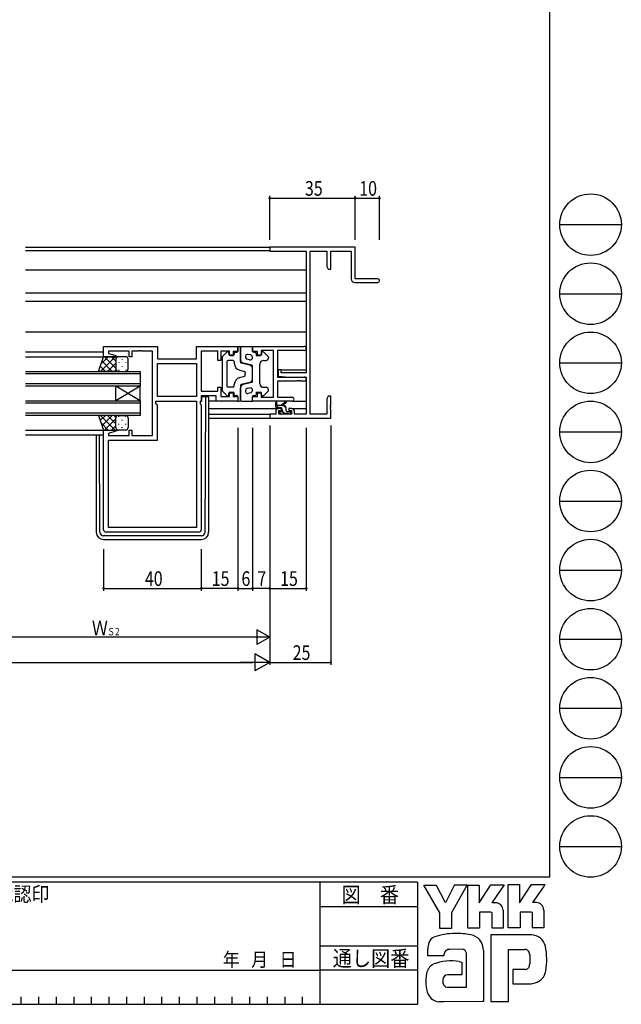
# Model space of a CAD drawing. Extents: x 0 to 1133, y 0 to 806.
# Drawn here: x 887 to 1133, y 0 to 403 of the extents above; entities that cross this region are included whole.
import ezdxf

# ---------------------------------------------------------------- set-up
doc = ezdxf.new("R2010")
doc.units = 0
for name, color, linetype in [('YKK_11', 7, 'CONTINUOUS'), ('YKK_12', 2, 'CONTINUOUS'), ('YKK_13', 4, 'CONTINUOUS'), ('YKK_D', 6, 'CONTINUOUS'), ('YKK_ZWAK', 7, 'CONTINUOUS')]:
    doc.layers.add(name, color=color, linetype=linetype)
doc.styles.get("Standard").update_dxf_attribs({"font": 'ROMANS.SHX', "bigfont": 'EXTFONT.SHX'})
doc.styles.add('YKK_OSSTYLE1', font='romans.shx', dxfattribs={"width": 0.9, "bigfont": 'EXTFONT.SHX'})

# ---------------------------------------------------------------- blocks, each defined once
blk = doc.blocks.new('A201')
at = {"layer": 'YKK_ZWAK', "color": 254, "linetype": 'Continuous'}
for p, q in [((571, 410), (571, 35)), ((571, 35), (21, 35)), ((544, 34), (21, 34)), ((524, 34), (524, 9)), ((544, 34), (544, 9)), ((548.59, 27.71), (545.31, 33.35)), ((545.31, 33.35), (547.82, 33.35)), ((547.82, 33.35), (549.62, 29.99)), ((551.6, 33.43), (549.77, 29.88)), ((554.19, 33.43), (550.95, 27.7)), ((551.6, 33.43), (554.19, 33.43)), ((554.33, 24.55), (554.33, 33.41)), ((554.33, 33.41), (556.63, 33.41)), ((556.63, 29.77), (559.04, 33.45)), ((556.63, 33.41), (556.63, 29.77)), ((559.04, 33.45), (561.77, 33.45)), ((561.77, 33.45), (559.24, 29.78)), ((562.55, 24.63), (562.55, 33.49)), ((562.55, 33.49), (564.89, 33.49)), ((564.89, 29.78), (567.34, 33.49)), ((564.89, 33.49), (564.89, 29.78)), ((567.34, 33.49), (570.04, 33.49)), ((569.77, 33.02), (567.54, 29.84)), ((570.04, 33.49), (569.77, 33.02)), ((549.62, 29.99), (549.77, 29.88)), ((559.99, 29.78), (559.24, 29.78)), ((561.53, 28.24), (561.53, 24.61)), ((568.29, 29.84), (567.54, 29.84)), ((569.83, 28.24), (569.83, 24.65)), ((548.59, 24.53), (548.59, 27.71)), ((550.95, 27.7), (550.95, 24.53)), ((558.98, 27.87), (556.7, 27.87)), ((556.7, 27.87), (556.7, 24.55)), ((559.29, 27.75), (558.98, 27.87)), ((559.29, 24.61), (559.29, 27.75)), ((567.26, 27.89), (564.99, 27.89)), ((564.99, 27.89), (564.99, 24.63)), ((567.57, 27.77), (567.26, 27.89)), ((567.57, 24.65), (567.57, 27.77)), ((550.95, 24.53), (548.59, 24.53)), ((556.7, 24.55), (554.33, 24.55)), ((561.53, 24.61), (559.29, 24.61)), ((564.99, 24.63), (562.55, 24.63)), ((567.57, 24.68), (567.61, 24.65)), ((569.83, 24.65), (567.57, 24.65)), ((559.02, 23.22), (559.02, 9.57)), ((567.3, 23.22), (559.02, 23.22)), ((524, 21), (544, 21)), ((546.08, 18.95), (546.08, 20.33)), ((553.25, 20.28), (550.61, 20.23)), ((562.61, 9.57), (562.61, 20.24)), ((562.61, 20.24), (565.93, 20.24)), ((549.41, 18.95), (546.08, 18.95)), ((554.02, 12.52), (554.02, 19.47)), ((557.51, 20.01), (557.51, 9.59)), ((566.98, 19.17), (566.99, 17.29)), ((552.55, 17.73), (553.05, 17.62)), ((553.05, 17.62), (553.05, 15.05)), ((566.01, 16.15), (563.48, 16.15)), ((563.48, 16.15), (563.48, 13.2)), ((452, 16), (524, 16)), ((553.05, 15.05), (550.2, 15.05)), ((550, 12.52), (554.02, 12.52)), ((553.71, 12.52), (553.96, 12.52)), ((554.02, 12.52), (554.02, 12.52)), ((563.48, 13.2), (567.28, 13.2)), ((567.28, 13.2), (568.06, 13.37)), ((21, 9), (544, 9)), ((549.41, 9.53), (548.34, 9.53)), ((557.28, 9.55), (549.41, 9.53)), ((557.51, 9.59), (557.28, 9.55)), ((559.02, 9.57), (562.05, 9.57)), ((562.05, 9.57), (562.61, 9.57))]:
    blk.add_line(p, q, dxfattribs=at)
at = {"layer": 'YKK_ZWAK', "color": 8, "linetype": 'Continuous'}
for p, q in [((573.13, 168.56), (585.73, 168.56)), ((573.13, 154.42), (585.73, 154.42)), ((573.13, 140.28), (585.73, 140.28)), ((573.13, 126.14), (585.73, 126.14)), ((573.13, 112), (585.73, 112)), ((573.13, 97.86), (585.73, 97.86)), ((573.13, 83.72), (585.73, 83.72)), ((573.13, 69.58), (585.73, 69.58)), ((573.13, 55.44), (585.73, 55.44)), ((573.13, 41.3), (585.73, 41.3))]:
    blk.add_line(p, q, dxfattribs=at)
at = {"layer": 'YKK_ZWAK', "color": 131, "linetype": 'Continuous'}
for p, q in [((524, 29), (544, 29)), ((544, 16), (524, 16)), ((462.8, 10.5), (462.8, 9)), ((466.4, 10.5), (466.4, 9)), ((470, 10.5), (470, 9)), ((473.6, 10.5), (473.6, 9)), ((477.2, 10.5), (477.2, 9)), ((480.8, 10.5), (480.8, 9)), ((484.4, 10.5), (484.4, 9)), ((488, 10.5), (488, 9)), ((491.6, 10.5), (491.6, 9)), ((495.2, 10.5), (495.2, 9)), ((498.8, 10.5), (498.8, 9)), ((502.4, 10.5), (502.4, 9)), ((506, 10.5), (506, 9)), ((509.6, 10.5), (509.6, 9)), ((513.2, 10.5), (513.2, 9)), ((516.8, 10.5), (516.8, 9)), ((520.4, 10.5), (520.4, 9))]:
    blk.add_line(p, q, dxfattribs=at)
at = {"layer": 'YKK_ZWAK', "color": 8, "linetype": 'Continuous'}
for centre in [(579.43, 168.56), (579.43, 154.42), (579.43, 140.28), (579.43, 126.14), (579.43, 112), (579.43, 97.86), (579.43, 83.72), (579.43, 69.58), (579.43, 55.44), (579.43, 41.3)]:
    blk.add_circle(centre, 6.3, dxfattribs=at)
at = {"layer": 'YKK_ZWAK', "color": 254, "linetype": 'Continuous'}
for centre, radius, start, end in [((559.99, 28.24), 1.54, 0.0017, 89.996), ((568.29, 28.29), 1.54, 0.0017, 89.996), ((548, 21.1), 1.75, 109.0213, 161.5126), ((551.66, 10.86), 12.63, 89.8916, 109.3085), ((552.03, 8.67), 14.82, 78.7801, 91.4694), ((554.38, 20.07), 3.18, 40.6642, 80.3169), ((567.19, 20.11), 3.1, 14.4457, 87.0875), ((549.69, 20.31), 3.6, 158.4108, 179.7178), ((550.51, 19.02), 1.21, 85.5055, 126.7804), ((552.9, 19.18), 1.16, 14.7552, 72.4499), ((554.22, 20.08), 3.29, 358.7806, 38.7656), ((566.05, 19.37), 0.878, 16.4312, 96.9166), ((555.55, 18.15), 14.9, 350.9903, 10.6762), ((550.91, 18.99), 1.51, 138.4638, 181.7136), ((564.38, 18.85), 2.62, 4.9342, 17.0355), ((548.59, 14.77), 2.79, 121.8271, 169.0847), ((550.8, 8.39), 9.51, 79.381, 112.0583), ((566.01, 17.08), 0.933, 269.9547, 342.9014), ((564.36, 17.54), 2.64, 343.6902, 354.7536), ((553.61, 13.72), 7.92, 168.7637, 199.8008), ((550.21, 14.01), 1.03, 90.3395, 178.0364), ((567.24, 16.32), 3.07, 285.4429, 349.9045), ((550.84, 13.77), 1.69, 171.082, 216.7192), ((550.18, 13.6), 1.09, 230.9728, 260.7549), ((548.6, 12.25), 2.73, 207.3144, 263.5946)]:
    blk.add_arc(centre, radius, start, end, dxfattribs=at)
at = {"layer": 'YKK_ZWAK', "color": 131, "linetype": 'Continuous', "style": 'YKK_OSSTYLE1', "width": 0.9}
for s, height, p in [('御承認印', 3, (453.91, 30.05)), ('図\u3000番', 3.2, (528.43, 29.81)), ('通し図番', 3.2, (526.63, 16.8)), ('年   月   日', 2.828, (504.13, 16.74))]:
    blk.add_text(s, height=height, dxfattribs=at).set_placement(p)

msp = doc.modelspace()

# ---------------------------------------------------------------- linework, layer by layer
at = {"layer": 'YKK_11', "color": 0, "linetype": 'ByBlock', "lineweight": -2}
for p, q in [((1024.46, 309.94), (989.46, 309.94)), ((989.46, 309.94), (989.46, 308.31)), ((989.46, 308.31), (1004.46, 308.31)), ((1004.46, 308.31), (1004.46, 258.44)), ((1006.09, 241.57), (1006.09, 308.31)), ((1006.09, 308.31), (1012.83, 308.31)), ((1012.83, 308.31), (1012.83, 302.03)), ((1014.46, 300.94), (1014.46, 308.31)), ((1014.46, 308.31), (1022.83, 308.31)), ((1022.83, 308.31), (1022.83, 296.94)), ((1024.46, 296.94), (1024.46, 309.94)), ((1012.83, 302.03), (1013.46, 300.94)), ((1013.46, 300.94), (1014.46, 300.94)), ((1024.33, 295.44), (1033.71, 295.44)), ((1033.71, 296.94), (1024.46, 296.94)), ((992.96, 259.74), (992.96, 257.14)), ((994.16, 259.74), (992.96, 259.74)), ((994.16, 258.44), (994.16, 259.74)), ((1004.46, 258.44), (994.16, 258.44)), ((992.96, 257.14), (997.46, 256.74)), ((997.46, 256.74), (1004.46, 256.74)), ((1004.46, 256.74), (1004.46, 241.57)), ((1013.46, 248.94), (1012.83, 247.85)), ((1012.83, 247.85), (1012.83, 241.57)), ((1014.46, 248.94), (1013.46, 248.94)), ((1014.46, 245.4), (1014.46, 248.94)), ((991.96, 242.84), (991.96, 241.57)), ((994.26, 243.84), (992.96, 243.84)), ((993.16, 243.04), (994.26, 243.04)), ((993.16, 241.57), (993.16, 243.04)), ((994.26, 243.04), (994.26, 243.84)), ((997.26, 243.84), (997.26, 243.04)), ((998.56, 243.84), (997.26, 243.84)), ((997.26, 243.04), (998.36, 243.04)), ((998.36, 243.04), (998.36, 241.57)), ((999.56, 241.57), (999.56, 242.84)), ((1014.34, 245.22), (1014.46, 245.4)), ((1014.34, 244.67), (1014.34, 245.22)), ((1014.46, 244.49), (1014.34, 244.67)), ((1014.34, 244.22), (1014.46, 244.4)), ((1014.34, 243.67), (1014.34, 244.22)), ((1014.46, 243.49), (1014.34, 243.67)), ((1014.46, 244.4), (1014.46, 244.49)), ((1014.46, 239.94), (1014.46, 243.49)), ((991.96, 241.57), (989.46, 241.57)), ((989.46, 241.57), (989.46, 239.94)), ((989.46, 239.94), (1014.46, 239.94)), ((998.36, 241.57), (993.16, 241.57)), ((1004.46, 241.57), (999.56, 241.57)), ((1012.83, 241.57), (1006.09, 241.57))]:
    msp.add_line(p, q, dxfattribs=at)
at = {"layer": 'YKK_11', "color": 0, "linetype": 'ByBlock', "ltscale": 0.5}
for p, q in [((921.46, 269.24), (943.46, 269.24)), ((921.46, 265.04), (921.46, 269.24)), ((931.96, 267.31), (923.39, 267.31)), ((923.39, 267.31), (923.39, 266.4)), ((923.39, 266.4), (926.49, 265.57)), ((931.96, 265.04), (931.96, 267.31)), ((932.96, 267.31), (932.96, 265.04)), ((935.5, 267.31), (932.96, 267.31)), ((935.68, 267.43), (935.5, 267.31)), ((936.23, 267.43), (935.68, 267.43)), ((936.41, 267.31), (936.23, 267.43)), ((936.5, 267.31), (936.41, 267.31)), ((936.68, 267.43), (936.5, 267.31)), ((937.23, 267.43), (936.68, 267.43)), ((937.41, 267.31), (937.23, 267.43)), ((941.46, 267.31), (937.41, 267.31)), ((941.46, 232.77), (941.46, 267.31)), ((943.46, 269.24), (943.46, 264.24)), ((959.53, 264.24), (959.53, 269.24)), ((959.53, 269.24), (976.46, 269.24)), ((961.46, 267.31), (961.46, 250.97)), ((968.26, 267.31), (961.46, 267.31)), ((968.26, 263.54), (968.26, 267.31)), ((972.96, 267.31), (969.46, 267.31)), ((969.46, 267.31), (969.46, 263.54)), ((972.96, 265.74), (972.96, 267.31)), ((976.46, 267.24), (974.46, 267.24)), ((974.46, 267.24), (974.46, 265.74)), ((976.46, 269.24), (976.46, 267.24)), ((982.46, 269.24), (1003.64, 269.24)), ((982.46, 267.24), (982.46, 269.24)), ((984.46, 267.24), (982.46, 267.24)), ((984.46, 265.74), (984.46, 267.24)), ((990.96, 267.61), (985.96, 267.61)), ((985.96, 267.61), (985.96, 265.74)), ((990.96, 248.47), (990.96, 267.61)), ((992.59, 267.61), (992.59, 256.74)), ((1003.64, 267.61), (992.59, 267.61)), ((926.42, 265.04), (921.46, 265.04)), ((926.49, 265.57), (926.42, 265.04)), ((932.96, 265.04), (931.96, 265.04)), ((943.46, 264.24), (959.53, 264.24)), ((943.46, 248.77), (943.46, 262.31)), ((943.46, 262.31), (959.53, 262.31)), ((943.46, 262.31), (959.53, 262.31)), ((959.53, 262.31), (959.53, 248.77)), ((969.46, 263.54), (968.26, 263.54)), ((974.46, 265.74), (972.96, 265.74)), ((985.96, 265.74), (984.46, 265.74)), ((992.59, 256.74), (1003.64, 256.74)), ((992.59, 255.11), (992.59, 248.47)), ((1000.5, 255.11), (992.59, 255.11)), ((1000.68, 255.23), (1000.5, 255.11)), ((1001.23, 255.23), (1000.68, 255.23)), ((1001.41, 255.11), (1001.23, 255.23)), ((1001.5, 255.11), (1001.41, 255.11)), ((1001.68, 255.23), (1001.5, 255.11)), ((1002.23, 255.23), (1001.68, 255.23)), ((1002.41, 255.11), (1002.23, 255.23)), ((1003.64, 255.11), (1002.41, 255.11)), ((961.46, 250.97), (968.26, 250.97)), ((968.26, 252.54), (969.46, 252.54)), ((968.26, 250.97), (968.26, 252.54)), ((969.46, 252.54), (969.46, 248.77)), ((972.96, 250.34), (974.46, 250.34)), ((972.96, 248.77), (972.96, 250.34)), ((974.46, 250.34), (974.46, 248.84)), ((984.46, 248.84), (984.46, 250.34)), ((984.46, 250.34), (985.96, 250.34)), ((985.96, 250.34), (985.96, 248.47)), ((942.86, 246.84), (959.53, 246.84)), ((942.86, 245.84), (942.86, 246.84)), ((943.46, 245.24), (942.86, 245.84)), ((959.53, 248.77), (943.46, 248.77)), ((959.53, 246.84), (959.53, 195.17)), ((959.53, 246.84), (959.53, 195.17)), ((960.93, 246.84), (960.93, 245.84)), ((961.46, 246.84), (960.93, 246.84)), ((960.93, 245.84), (961.46, 245.31)), ((961.46, 249.04), (961.46, 246.84)), ((967.53, 249.04), (961.46, 249.04)), ((967.53, 246.84), (967.53, 249.04)), ((976.46, 246.84), (967.53, 246.84)), ((969.46, 248.77), (972.96, 248.77)), ((974.46, 248.84), (976.46, 248.84)), ((976.46, 248.84), (976.46, 246.84)), ((982.46, 246.84), (982.46, 248.84)), ((982.46, 248.84), (984.46, 248.84)), ((998.64, 246.84), (982.46, 246.84)), ((985.96, 248.47), (990.96, 248.47)), ((992.59, 248.47), (998.64, 248.47)), ((943.46, 230.84), (943.46, 245.24)), ((961.46, 245.31), (961.46, 194.24)), ((921.46, 194.24), (921.46, 235.04)), ((921.46, 235.04), (926.42, 235.04)), ((926.49, 234.52), (923.39, 233.69)), ((926.42, 235.04), (926.49, 234.52)), ((931.96, 232.77), (931.96, 235.04)), ((931.96, 235.04), (932.96, 235.04)), ((932.96, 235.04), (932.96, 232.77)), ((923.39, 233.69), (923.39, 232.77)), ((923.39, 232.77), (931.96, 232.77)), ((923.39, 195.17), (923.39, 230.84)), ((923.39, 230.84), (943.46, 230.84)), ((932.96, 232.77), (941.46, 232.77)), ((959.53, 195.17), (923.39, 195.17)), ((960.46, 193.24), (922.46, 193.24))]:
    msp.add_line(p, q, dxfattribs=at)
at = {"layer": 'YKK_11', "color": 0, "linetype": 'ByBlock', "lineweight": -2}
for centre, radius, start, end in [((1024.33, 296.94), 1.5, 180, 270), ((1033.71, 296.19), 0.75, 270, 90), ((992.96, 242.84), 1, 90, 180), ((998.56, 242.84), 1, 0, 90)]:
    msp.add_arc(centre, radius, start, end, dxfattribs=at)
at = {"layer": 'YKK_11', "color": 0, "linetype": 'ByBlock', "ltscale": 0.5}
for centre, radius, start, end in [((1003.64, 268.43), 0.815, 270, 90), ((1003.64, 255.93), 0.815, 270, 90), ((998.64, 247.66), 0.815, 270, 90), ((922.46, 194.24), 1, 180, 270), ((960.46, 194.24), 1, 270, 360)]:
    msp.add_arc(centre, radius, start, end, dxfattribs=at)
at = {"layer": 'YKK_12', "ltscale": 1.5}
for p, q in [((889.46, 309.94), (989.76, 309.94)), ((889.46, 308.54), (989.46, 308.54)), ((889.46, 300.64), (1004.46, 300.64)), ((889.46, 291.14), (1004.46, 291.14)), ((889.46, 287.74), (1004.46, 287.74)), ((889.46, 275.24), (1004.46, 275.24)), ((889.46, 267.04), (921.46, 267.04)), ((889.46, 265.04), (921.96, 265.04)), ((889.46, 259.04), (936.46, 259.04)), ((936.46, 258.04), (889.46, 258.04)), ((936.46, 259.04), (936.46, 253.04)), ((992.59, 259.74), (993.26, 259.74)), ((993.86, 259.74), (1004.46, 259.74)), ((889.46, 254.04), (936.46, 254.04)), ((1004.34, 256.34), (1004.46, 256.34)), ((936.46, 253.04), (889.46, 253.04)), ((926.46, 247.04), (926.46, 253.04)), ((936.46, 247.04), (926.46, 253.04)), ((936.46, 253.04), (926.46, 247.04)), ((936.46, 247.04), (936.46, 253.04)), ((889.46, 247.04), (936.46, 247.04)), ((936.46, 246.04), (889.46, 246.04)), ((936.46, 247.04), (936.46, 241.04)), ((967.83, 246.84), (964.46, 246.84)), ((998.64, 246.84), (1004.46, 246.84)), ((889.46, 242.04), (936.46, 242.04)), ((964.46, 243.84), (992.96, 243.84)), ((998.56, 243.84), (1004.46, 243.84)), ((936.46, 241.04), (889.46, 241.04)), ((964.46, 241.57), (989.76, 241.57)), ((964.46, 239.94), (989.76, 239.94)), ((889.46, 235.04), (921.96, 235.04)), ((889.46, 233.04), (921.46, 233.04))]:
    msp.add_line(p, q, dxfattribs=at)
at = {"layer": 'YKK_13', "ltscale": 1.5}
for p, q in [((970.11, 265.19), (971.91, 266.91)), ((972.76, 266.54), (972.76, 266.04)), ((974.96, 266.44), (974.96, 266.04)), ((975.46, 266.94), (975.96, 266.94)), ((976.46, 267.44), (976.46, 269.24)), ((976.46, 269.24), (976.96, 269.24)), ((977.46, 268.74), (977.46, 263.9)), ((977.46, 262.93), (977.46, 268.74)), ((977.96, 269.24), (982.46, 269.24)), ((981.71, 265.77), (980.71, 266.03)), ((982.46, 269.24), (982.46, 267.44)), ((982.96, 266.94), (983.46, 266.94)), ((983.96, 266.44), (983.96, 265.54)), ((986.16, 266.54), (986.16, 266.04)), ((988.8, 265.19), (987, 266.91)), ((919.31, 259.04), (921.46, 265.04)), ((926.19, 265.04), (920.19, 259.04)), ((923.36, 265.04), (920.4, 262.08)), ((925.01, 259.04), (920.81, 263.24)), ((921.46, 265.04), (927.46, 265.04)), ((926.46, 260.42), (921.84, 265.04)), ((926.46, 262.48), (923.02, 259.04)), ((926.46, 263.25), (924.66, 265.04)), ((926.46, 264.04), (926.46, 260.44)), ((926.46, 263.64), (926.46, 260.04)), ((930.46, 265.04), (927.46, 265.04)), ((927.68, 262.71), (927.68, 262.51)), ((929.09, 264.12), (929.09, 263.92)), ((930.51, 262.71), (930.51, 262.51)), ((931.46, 260.04), (931.46, 264.04)), ((969.96, 264.83), (969.96, 251.26)), ((971.96, 263.04), (971.96, 253.04)), ((974.46, 263.54), (972.46, 263.54)), ((973.26, 265.54), (974.46, 265.54)), ((974.96, 263.04), (974.96, 262.41)), ((981.33, 261.54), (977.83, 262.45)), ((982.08, 261.54), (978.58, 262.45)), ((981.2, 263.84), (980.2, 264.1)), ((983.96, 265.54), (985.66, 265.54)), ((985.46, 254.04), (985.46, 262.04)), ((986.96, 263.54), (987.96, 263.54)), ((988.96, 264.83), (988.96, 264.54)), ((927.68, 259.04), (919.31, 259.04)), ((922.18, 259.04), (920.07, 261.16)), ((926.51, 259.71), (925.84, 259.04)), ((927.46, 259.04), (930.46, 259.04)), ((927.68, 259.68), (927.68, 259.48)), ((929.09, 261.09), (929.09, 260.89)), ((930.51, 259.68), (930.51, 259.48)), ((977.2, 259.51), (979.08, 259.02)), ((979.46, 258.54), (979.46, 258.04)), ((979.46, 257.55), (979.46, 258.04)), ((982.46, 255.03), (982.46, 261.06)), ((982.46, 256), (982.46, 260.08)), ((977.2, 256.58), (979.08, 257.07)), ((981.33, 254.55), (977.83, 253.64)), ((982.08, 254.55), (978.58, 253.64)), ((970.11, 250.9), (971.91, 249.18)), ((974.46, 252.54), (972.46, 252.54)), ((972.76, 249.54), (972.76, 250.04)), ((973.26, 250.54), (974.46, 250.54)), ((974.96, 253.04), (974.96, 253.67)), ((974.96, 249.64), (974.96, 250.04)), ((977.46, 253.16), (977.46, 247.34)), ((977.46, 247.34), (977.46, 252.18)), ((981.2, 252.25), (980.2, 251.99)), ((981.71, 250.32), (980.71, 250.06)), ((983.96, 250.54), (985.66, 250.54)), ((983.96, 250.54), (983.96, 249.64)), ((986.16, 249.54), (986.16, 250.04)), ((986.96, 252.54), (987.96, 252.54)), ((988.8, 250.9), (987, 249.18)), ((988.96, 251.26), (988.96, 251.54)), ((961.66, 246.74), (960.95, 246.74)), ((961.66, 246.74), (961.66, 248.74)), ((961.66, 248.74), (962.96, 248.74)), ((962.96, 248.74), (963.26, 248.74)), ((962.97, 193.23), (963.25, 247.74)), ((963.25, 247.74), (963.26, 248.74)), ((963.26, 248.74), (964.16, 248.74)), ((964.46, 248.44), (964.46, 247.74)), ((964.46, 247.74), (964.46, 193.24)), ((975.46, 249.14), (975.96, 249.14)), ((976.46, 248.64), (976.46, 246.84)), ((976.46, 246.84), (976.96, 246.84)), ((977.96, 246.84), (982.46, 246.84)), ((982.46, 246.84), (982.46, 248.64)), ((982.96, 249.14), (983.46, 249.14)), ((991.96, 244.37), (991.96, 246.37)), ((992.26, 246.2), (992.45, 245.07)), ((993.86, 245.07), (996.07, 246.76)), ((994.46, 245.07), (996.28, 246.47)), ((995.16, 245.07), (991.96, 245.07)), ((994.26, 244.07), (992.26, 244.07)), ((994.04, 241.66), (993.54, 242.16)), ((993.76, 242.67), (994.09, 242.67)), ((994.56, 243.13), (994.56, 243.77)), ((996.16, 242.97), (996.16, 244.07)), ((996.46, 242.67), (997.86, 242.67)), ((998.16, 242.37), (998.16, 241.87)), ((919.31, 241.04), (921.46, 235.04)), ((927.68, 241.04), (919.31, 241.04)), ((922.18, 241.04), (920.07, 238.93)), ((926.19, 235.04), (920.19, 241.04)), ((923.36, 235.04), (920.4, 238)), ((925.01, 241.04), (920.81, 236.85)), ((926.46, 239.66), (921.84, 235.04)), ((926.46, 237.6), (923.02, 241.04)), ((926.51, 240.37), (925.84, 241.04)), ((926.46, 236.44), (926.46, 240.04)), ((926.46, 236.04), (926.46, 239.64)), ((927.46, 241.04), (930.46, 241.04)), ((927.68, 240.41), (927.68, 240.61)), ((929.09, 238.99), (929.09, 239.19)), ((930.51, 240.41), (930.51, 240.61)), ((931.46, 240.04), (931.46, 236.04)), ((994.86, 241.57), (994.26, 241.57)), ((997.16, 241.77), (995.06, 241.77)), ((997.86, 241.57), (997.36, 241.57)), ((921.46, 235.04), (927.46, 235.04)), ((926.46, 236.83), (924.66, 235.04)), ((930.46, 235.04), (927.46, 235.04)), ((927.68, 237.38), (927.68, 237.58)), ((929.09, 235.96), (929.09, 236.16)), ((930.51, 237.38), (930.51, 237.58)), ((918.46, 233.04), (918.46, 193.24)), ((919.94, 193.23), (919.78, 233.04)), ((961.47, 191.74), (921.44, 191.74)), ((921.46, 190.24), (961.46, 190.24))]:
    msp.add_line(p, q, dxfattribs=at)
at = {"layer": 'YKK_13'}
for p, q in [((993.23, 244.07), (992.23, 245.07)), ((995.53, 241.77), (994.77, 242.54)), ((996.16, 243.98), (995.06, 245.07)), ((998.16, 241.98), (997.46, 242.67))]:
    msp.add_line(p, q, dxfattribs=at)
at = {"layer": 'YKK_13', "ltscale": 1.5}
for centre, radius, start, end in [((972.26, 266.54), 0.5, 0, 133.6028), ((973.26, 266.04), 0.5, 180, 270), ((974.46, 266.04), 0.5, 270, 0), ((975.46, 266.44), 0.5, 90, 180), ((975.96, 267.44), 0.5, 270, 0), ((976.96, 268.74), 0.5, 0, 90), ((977.96, 268.74), 0.5, 90, 180), ((980.46, 265.06), 1, 75.4258, 255.4258), ((982.96, 267.44), 0.5, 180, 270), ((983.46, 266.44), 0.5, 0, 90), ((985.66, 266.04), 0.5, 270, 0), ((986.66, 266.54), 0.5, 46.3972, 180), ((927.46, 264.04), 1, 90, 180), ((927.46, 264.04), 1, 90, 180), ((930.46, 264.04), 1, 360, 90), ((970.46, 264.83), 0.5, 133.6028, 180), ((972.46, 263.04), 0.5, 90, 180), ((974.46, 263.04), 0.5, 0, 90), ((977.96, 262.41), 3, 180, 255.4258), ((978.96, 263.9), 1.5, 180, 255.4258), ((977.96, 262.93), 0.5, 180, 255.4258), ((981.46, 264.8), 1, 255.4258, 75.4258), ((986.96, 262.04), 1.5, 90, 180), ((987.96, 264.54), 1, 270, 0), ((988.46, 264.83), 0.5, 0, 46.3972), ((927.46, 260.04), 1, 180, 270), ((927.46, 260.04), 1, 180, 270), ((930.46, 260.04), 1, 270, 360), ((978.96, 258.54), 0.5, 0, 75.4258), ((980.96, 260.08), 1.5, 0, 75.4258), ((981.96, 261.06), 0.5, 0, 75.4258), ((977.96, 253.67), 3, 104.5742, 180), ((978.96, 257.55), 0.5, 284.5742, 0), ((980.96, 256), 1.5, 284.5742, 0), ((981.96, 255.03), 0.5, 284.5742, 0), ((986.96, 254.04), 1.5, 180, 270), ((970.46, 251.26), 0.5, 180, 226.3972), ((972.46, 253.04), 0.5, 180, 270), ((973.26, 250.04), 0.5, 90, 180), ((974.46, 253.04), 0.5, 270, 0), ((974.46, 250.04), 0.5, 0, 90), ((977.96, 253.16), 0.5, 104.5742, 180), ((978.96, 252.18), 1.5, 104.5742, 180), ((980.46, 251.02), 1, 104.5742, 284.5742), ((981.46, 251.28), 1, 284.5742, 104.5742), ((985.66, 250.04), 0.5, 0, 90), ((987.96, 251.54), 1, 0, 90), ((988.46, 251.26), 0.5, 313.6028, 0), ((964.16, 248.44), 0.3, 0, 90), ((972.26, 249.54), 0.5, 226.3972, 0), ((975.46, 249.64), 0.5, 180, 270), ((975.96, 248.64), 0.5, 0, 90), ((976.96, 247.34), 0.5, 270, 0), ((977.96, 247.34), 0.5, 180, 270), ((982.96, 248.64), 0.5, 90, 180), ((983.46, 249.64), 0.5, 270, 0), ((986.66, 249.54), 0.5, 180, 313.6028), ((992.16, 246.37), 0.2, 300, 180), ((996.26, 246.67), 0.2, 275.5829, 155.5829), ((992.26, 244.37), 0.3, 180, 270), ((993.76, 242.37), 0.3, 90, 225), ((994.09, 242.37), 0.3, 33.0557, 90), ((994.26, 243.77), 0.3, 0, 90), ((994.56, 242.67), 0.25, 213.0557, 56.9443), ((994.86, 243.13), 0.3, 180, 236.9443), ((995.16, 244.07), 1, 0, 90), ((996.46, 242.97), 0.3, 180, 270), ((997.86, 242.37), 0.3, 0, 90), ((997.86, 241.87), 0.3, 270, 0), ((927.46, 240.04), 1, 90, 180), ((927.46, 240.04), 1, 90, 180), ((930.46, 240.04), 1, 360, 90), ((994.26, 241.87), 0.3, 225, 270), ((994.86, 241.77), 0.2, 270, 0), ((997.36, 241.77), 0.2, 180, 270), ((927.46, 236.04), 1, 180, 270), ((927.46, 236.04), 1, 180, 270), ((930.46, 236.04), 1, 270, 360), ((921.46, 193.24), 3, 180, 270), ((921.44, 193.24), 1.5, 180.4523, 270), ((961.46, 193.24), 3, 270, 0), ((961.47, 193.24), 1.5, 270, 359.5477)]:
    msp.add_arc(centre, radius, start, end, dxfattribs=at)
at = {"layer": 'YKK_D'}
for p, q in [((989.46, 312.94), (989.46, 330.94)), ((1024.46, 312.94), (1024.46, 330.94)), ((1024.46, 312.94), (1024.46, 330.94)), ((1024.46, 312.94), (1024.46, 330.94)), ((1034.46, 312.94), (1034.46, 330.94)), ((1034.46, 312.94), (1034.46, 330.94)), ((989.46, 329.94), (1024.46, 329.94)), ((1024.46, 329.94), (1034.46, 329.94)), ((1024.46, 329.94), (1034.46, 329.94)), ((976.46, 235.94), (976.46, 169.24)), ((982.46, 235.94), (982.46, 169.24)), ((982.46, 235.94), (982.46, 169.24)), ((989.46, 236.94), (989.46, 138.94)), ((989.46, 236.94), (989.46, 138.94)), ((989.46, 235.94), (989.46, 169.24)), ((989.46, 235.94), (989.46, 169.24)), ((1004.46, 235.94), (1004.46, 169.24)), ((1014.46, 236.94), (1014.46, 138.94)), ((921.46, 186.24), (921.46, 169.24)), ((961.46, 186.24), (961.46, 169.24)), ((961.46, 186.24), (961.46, 169.24)), ((976.46, 186.24), (976.46, 169.24)), ((989.46, 186.24), (989.46, 149.24)), ((921.46, 170.24), (961.46, 170.24)), ((976.46, 170.24), (961.46, 170.24)), ((976.46, 170.24), (982.46, 170.24)), ((989.46, 170.24), (982.46, 170.24)), ((989.46, 170.24), (1004.46, 170.24)), ((984.26, 153.24), (984.26, 147.24)), ((989.46, 150.24), (984.26, 153.24)), ((983.46, 150.24), (860.46, 150.24)), ((989.46, 150.24), (979.06, 150.24)), ((989.46, 150.24), (984.26, 147.24)), ((516.46, 139.94), (982.46, 139.94)), ((989.46, 139.94), (1014.46, 139.94))]:
    msp.add_line(p, q, dxfattribs=at)
at = {"layer": 'YKK_D', "lineweight": -2}
for p, q in [((983.39, 143.44), (983.39, 136.44)), ((989.46, 139.94), (983.39, 143.44)), ((989.46, 139.94), (977.33, 139.94)), ((989.46, 139.94), (983.39, 136.44))]:
    msp.add_line(p, q, dxfattribs=at)
at = {"layer": 'YKK_D', "linetype": 'ByBlock', "const_width": 0.85}
for points in [[(989.56, 329.94, 1), (989.35, 329.94, 1)], [(1024.56, 329.94, 1), (1024.35, 329.94, 1)], [(1024.56, 329.94, 1), (1024.35, 329.94, 1)], [(1024.35, 329.94, 1), (1024.56, 329.94, 1)], [(1034.35, 329.94, 1), (1034.56, 329.94, 1)], [(1034.35, 329.94, 1), (1034.56, 329.94, 1)], [(921.56, 170.24, 1), (921.35, 170.24, 1)], [(961.56, 170.24, 1), (961.35, 170.24, 1)], [(961.35, 170.24, 1), (961.56, 170.24, 1)], [(976.56, 170.24, 1), (976.35, 170.24, 1)], [(976.35, 170.24, 1), (976.56, 170.24, 1)], [(982.56, 170.24, 1), (982.35, 170.24, 1)], [(982.35, 170.24, 1), (982.56, 170.24, 1)], [(989.56, 170.24, 1), (989.35, 170.24, 1)], [(989.35, 170.24, 1), (989.56, 170.24, 1)], [(1004.35, 170.24, 1), (1004.56, 170.24, 1)], [(1014.35, 139.94, 1), (1014.56, 139.94, 1)]]:
    msp.add_lwpolyline(points, format="xyb", close=True, dxfattribs=at)

# ---------------------------------------------------------------- block references
at = {"layer": 'YKK_ZWAK', "xscale": 2, "yscale": 2, "zscale": 2}
msp.add_blockref('A201', (-38, -18), dxfattribs=at)

# ---------------------------------------------------------------- texts
at = {"layer": 'YKK_D', "width": 0.8}
for s, height, p in [('35', 6, (1003.89, 330.94)), ('10', 6, (1026.15, 330.94)), ('10', 6, (1026.15, 330.94)), ('40', 6, (938.36, 171.24)), ('6', 6, (977.9, 171.24)), ('15', 6, (965.72, 171.24)), ('7', 6, (984.41, 171.24)), ('15', 6, (993.72, 171.24)), ('Ｗ', 6, (916.64, 151.04)), ('Ｓ2', 3, (922.88, 151.04)), ('25', 6, (998.87, 140.94))]:
    msp.add_text(s, height=height, dxfattribs=at).set_placement(p)

doc.saveas('drawing.dxf')
